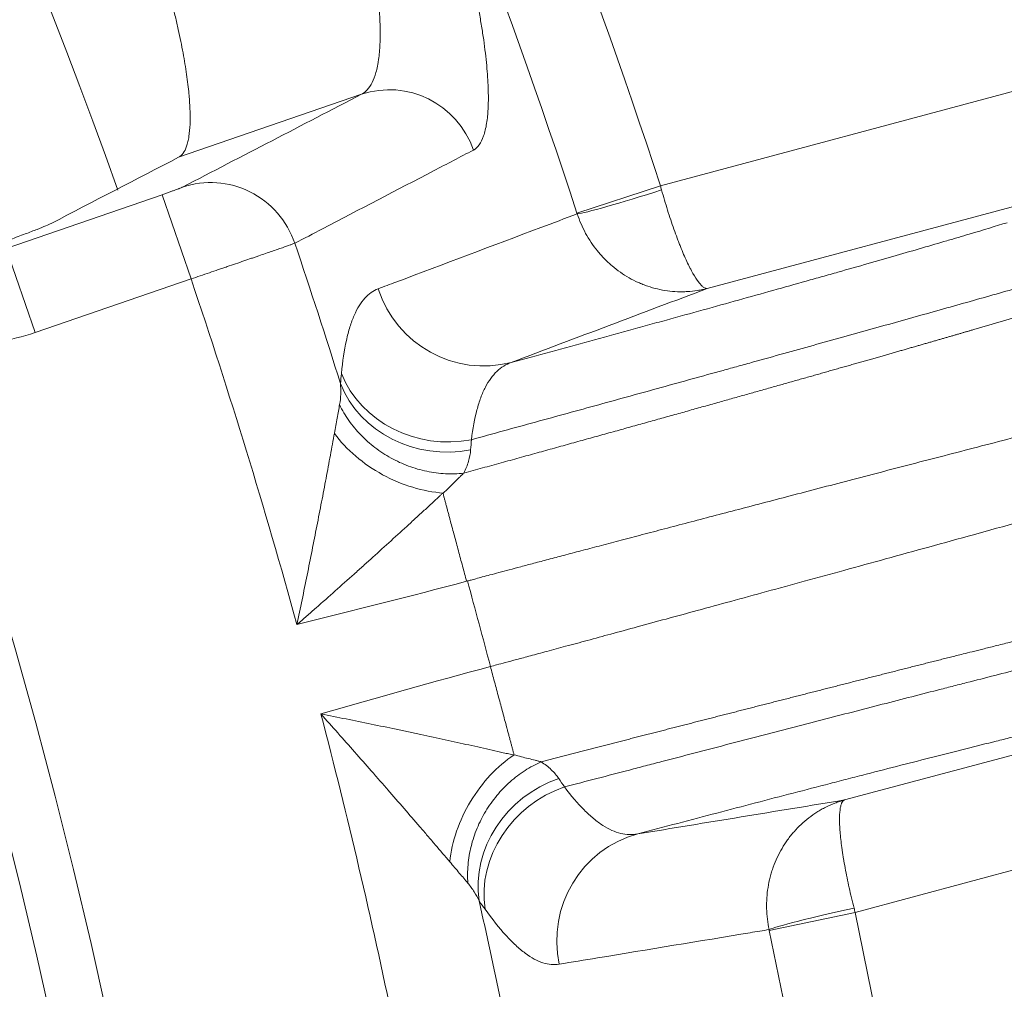
# Model space of a CAD drawing. Units: millimetres. Extents: x 109 to 2257, y 28 to 1969.
# Drawn here: x 1332 to 1341, y 790 to 799 of the extents above; entities that cross this region are included whole.
import ezdxf

# ---------------------------------------------------------------- set-up
doc = ezdxf.new("R2010")
doc.units = ezdxf.units.MM
doc.header["$LTSCALE"] = 12
doc.layers.add('1', color=7, linetype='Continuous')

msp = doc.modelspace()

# ---------------------------------------------------------------- linework, layer by layer
at = {"layer": '1', "color": 7, "linetype": 'Continuous', "lineweight": 13}
for p, q in [((1343.25454, 798.61441), (1338.24491, 797.27208)), ((1333.9215, 797.52815), (1335.56132, 798.09278)), ((1338.24491, 797.27208), (1337.49619, 797.02687)), ((1333.77234, 797.19154), (1332.37365, 796.70994)), ((1334.03271, 796.43539), (1333.77234, 797.19154)), ((1332.63402, 795.95378), (1332.37365, 796.70994)), ((1332.63402, 795.95378), (1334.03271, 796.43539)), ((1339.99306, 790.74787), (1345.0027, 792.09019)), ((1339.22205, 790.58587), (1339.99306, 790.74787))]:
    msp.add_line(p, q, dxfattribs=at)
at = {"layer": '1', "color": 7, "linetype": 'Continuous', "lineweight": 18}
for p, q in [((1338.66603, 796.3498), (1343.51332, 797.64863)), ((1344.74392, 793.05597), (1339.89663, 791.75714))]:
    msp.add_line(p, q, dxfattribs=at)
msp.add_circle((1279.54393, 778.04689), 55, dxfattribs=at)
at = {"layer": '1', "color": 7, "linetype": 'Continuous', "lineweight": 13}
msp.add_circle((1279.54393, 778.04689), 54.5, dxfattribs=at)
for radius, start, end in [(61.76903, 18.134173, 41.865827), (60.98118, 18.134173, 41.865827), (57.14924, 19.614375, 40.78125), (58.49275, 17.355555, 18.653659), (57.50795, 15.413788, 18.648161), (59.08712, 14.614566, 15.385457), (72.41054, 288.11436, 11.88564), (57.50795, 11.750382, 14.586349), (58.49275, 11.743524, 12.644365), (61.76903, 288.134173, 11.865827), (60.98118, 288.134173, 11.865827)]:
    msp.add_arc((1279.54393, 778.04689), radius, start, end, dxfattribs=at)
at = {"layer": '1', "color": 7, "linetype": 'Continuous', "lineweight": 18}
msp.add_arc((1279.54393, 778.04689), 71.61103, 288.11436, 11.88564, dxfattribs=at)
at = {"layer": '1', "color": 7, "linetype": 'Continuous', "lineweight": 13, "extrusion": (0, 0, -1)}
for centre, major_axis, ratio, start_param, end_param in [((1335.82168, 797.33662), (0.36872, -0.70996), 0.984474, 3.2912827, 4.8589142), ((1334.21756, 796.50361), (0.36865, -0.71), 0.984453, 3.2911818, 4.8633834), ((1338.24733, 797.26459), (0.762, 0.24362), 0.039263, 1.5726685, 2.9669237), ((1336.64807, 796.6517), (0.35307, -0.9356), 0.984776, 0.1005712, 1.6159884), ((1336.32192, 795.8813), (0.99599, -0.08943), 0.908685, 1.2608277, 2.7126152), ((1336.3136, 795.78907), (0.99592, -0.09025), 0.90845, 1.2580363, 2.7131734), ((1337.57902, 791.06645), (0.81738, 0.57609), 0.90844, 3.5699872, 5.025327), ((1337.63229, 790.9908), (0.81786, 0.57542), 0.908674, 3.5705451, 5.0225372), ((1338.29985, 790.48669), (-0.16203, 0.98679), 0.984776, 4.6671968, 6.1826141), ((1339.99142, 790.75556), (0.78173, 0.17002), 0.039263, 3.3162617, 4.7105168)]:
    msp.add_ellipse(centre, major_axis=major_axis, ratio=ratio, start_param=start_param, end_param=end_param, dxfattribs=at)
at = {"layer": '1', "color": 7, "linetype": 'Continuous', "lineweight": 13}
for points, knots in [([(1336.56696, 797.59207), (1336.58643, 797.60223), (1336.60374, 797.61802), (1336.63421, 797.66044), (1336.66052, 797.71373), (1336.67849, 797.78856), (1336.68874, 797.85291), (1336.69162, 797.87574), (1336.69511, 797.91208), (1336.69613, 797.92453), (1336.69788, 797.94999), (1336.70155, 798.01513), (1336.70177, 798.1456), (1336.69292, 798.27993), (1336.67944, 798.42346), (1336.67038, 798.49983), (1336.65598, 798.60124), (1336.65295, 798.62183), (1336.64661, 798.66337), (1336.63666, 798.72632), (1336.62546, 798.79114), (1336.60135, 798.92322), (1336.56473, 799.10587), (1336.51901, 799.30141), (1336.48117, 799.45297), (1336.46797, 799.50432), (1336.44724, 799.58258), (1336.44017, 799.60891), (1336.42579, 799.6617), (1336.38924, 799.79418), (1336.31791, 800.03692), (1336.24668, 800.25859), (1336.17146, 800.4832), (1336.13186, 800.59697), (1336.07976, 800.74106), (1336.0692, 800.76999), (1336.04792, 800.82777), (1336.01571, 800.91443), (1335.98264, 801.00109), (1335.91535, 801.17441), (1335.86895, 801.28993), (1335.82101, 801.40544)], [0, 0, 0, 0, 0.0625, 0.0625, 0.125, 0.1875, 0.1875, 0.21875, 0.21875, 0.234375, 0.234375, 0.25, 0.3125, 0.375, 0.375, 0.4375, 0.4375, 0.453125, 0.453125, 0.46875, 0.5, 0.5, 0.5625, 0.625, 0.625, 0.65625, 0.65625, 0.671875, 0.671875, 0.6875, 0.75, 0.8125, 0.8125, 0.875, 0.875, 0.890625, 0.890625, 0.90625, 0.9375, 0.9375, 1, 1, 1, 1]), ([(1335.09335, 801.10342), (1335.13261, 801.01305), (1335.17034, 800.92255), (1335.22466, 800.7866), (1335.25125, 800.71857), (1335.27698, 800.65047), (1335.29395, 800.60506), (1335.30234, 800.58232), (1335.34367, 800.46907), (1335.37475, 800.37961), (1335.43312, 800.20292), (1335.48772, 800.02846), (1335.53492, 799.85848), (1335.56211, 799.75369), (1335.56743, 799.7328), (1335.57784, 799.69118), (1335.58293, 799.67045), (1335.59775, 799.60884), (1335.60709, 799.56844), (1335.63349, 799.44915), (1335.66446, 799.29527), (1335.68735, 799.1515), (1335.70155, 799.0475), (1335.70791, 798.99646), (1335.71316, 798.94688), (1335.71641, 798.91416), (1335.71791, 798.89795), (1335.72476, 798.8182), (1335.72817, 798.75809), (1335.73115, 798.64501), (1335.73026, 798.53906), (1335.7219, 798.44726), (1335.71435, 798.39439), (1335.71272, 798.38404), (1335.70923, 798.3638), (1335.70737, 798.3539), (1335.70145, 798.32499), (1335.69707, 798.30679), (1335.68265, 798.25533), (1335.66005, 798.19511), (1335.61638, 798.12941), (1335.58078, 798.10214), (1335.56132, 798.09278)], [0, 0, 0, 0, 0.0625, 0.0625, 0.09375, 0.109375, 0.109375, 0.125, 0.125, 0.1875, 0.1875, 0.25, 0.3125, 0.3125, 0.328125, 0.328125, 0.34375, 0.34375, 0.375, 0.375, 0.4375, 0.5, 0.5, 0.53125, 0.546875, 0.546875, 0.5625, 0.5625, 0.625, 0.625, 0.6875, 0.75, 0.75, 0.765625, 0.765625, 0.78125, 0.78125, 0.8125, 0.8125, 0.875, 0.9375, 1, 1, 1, 1]), ([(1334.96402, 796.7556), (1335.04709, 796.79896), (1335.13017, 796.84231), (1335.5455, 797.05904), (1335.87769, 797.23239), (1336.32887, 797.46783), (1336.44792, 797.52996), (1336.56696, 797.59207)], [0, 0, 0, 0, 0.1554269, 0.1554269, 0.7771344, 0.7771344, 1, 1, 1, 1]), ([(1333.95719, 797.25977), (1333.95536, 797.25882), (1333.95257, 797.25754), (1333.94525, 797.25442), (1333.94071, 797.25257), (1333.93255, 797.24934), (1333.9296, 797.24818), (1333.92336, 797.24577), (1333.92005, 797.2445), (1333.9096, 797.24054), (1333.90192, 797.23767), (1333.88931, 797.23301), (1333.88492, 797.2314), (1333.87596, 797.22813), (1333.87136, 797.22646), (1333.85721, 797.22135), (1333.84731, 797.2178), (1333.82655, 797.21043), (1333.81591, 797.20668), (1333.79438, 797.19916), (1333.78345, 797.19537), (1333.77234, 797.19154)], [0, 0, 0, 0, 0.125, 0.125, 0.25, 0.25, 0.3125, 0.3125, 0.375, 0.375, 0.5, 0.5, 0.5625, 0.5625, 0.625, 0.625, 0.75, 0.75, 0.875, 0.875, 1, 1, 1, 1]), ([(1338.25547, 797.23422), (1338.27264, 797.1725), (1338.29049, 797.11216), (1338.31826, 797.02364), (1338.32769, 796.99445), (1338.34688, 796.93683), (1338.36614, 796.88068), (1338.38556, 796.82739), (1338.40019, 796.78849), (1338.40507, 796.77571), (1338.41487, 796.7505), (1338.41978, 796.73804), (1338.44421, 796.67722), (1338.46334, 796.63286), (1338.49145, 796.57253), (1338.50072, 796.55345), (1338.51448, 796.52644), (1338.51905, 796.51768), (1338.52808, 796.50082), (1338.53253, 796.49274), (1338.55445, 796.45399), (1338.57098, 796.4283), (1338.59431, 796.39748), (1338.60184, 796.38851), (1338.61275, 796.37703), (1338.61633, 796.37353), (1338.62335, 796.36722), (1338.6268, 796.36441), (1338.63684, 796.35708), (1338.64317, 796.35362), (1338.65215, 796.35058), (1338.6565, 796.34959), (1338.66066, 796.34941), (1338.66338, 796.34947), (1338.66473, 796.34959), (1338.66603, 796.3498)], [0, 0, 0, 0, 0.125, 0.125, 0.1875, 0.1875, 0.25, 0.3125, 0.3125, 0.34375, 0.34375, 0.375, 0.375, 0.5, 0.5, 0.5625, 0.5625, 0.59375, 0.59375, 0.625, 0.625, 0.75, 0.75, 0.8125, 0.8125, 0.84375, 0.84375, 0.875, 0.875, 0.9375, 0.9375, 0.96875, 0.984375, 0.984375, 1, 1, 1, 1]), ([(1336.54833, 794.9921), (1336.74138, 795.04508), (1337.12499, 795.15038), (1337.69313, 795.30656), (1338.25414, 795.46113), (1338.62338, 795.56316), (1338.85265, 795.62663), (1338.89843, 795.63931), (1338.98983, 795.66464), (1339.03549, 795.67729), (1339.17203, 795.71516), (1339.26224, 795.74021), (1339.53043, 795.81474), (1339.88158, 795.91254), (1340.38938, 796.05465), (1340.71539, 796.14636), (1341.03507, 796.23654), (1341.19176, 796.28088), (1341.49856, 796.36795), (1341.79547, 796.45249), (1342.2118, 796.57184), (1342.59924, 796.68371), (1342.9575, 796.78795), (1343.17637, 796.85217), (1343.30665, 796.89057), (1343.33236, 796.89816), (1343.38298, 796.91312), (1343.45775, 796.93524), (1343.57662, 796.97053), (1343.68778, 797.00371), (1343.7615, 797.02581), (1343.79734, 797.03658), (1343.81501, 797.04189), (1343.82377, 797.04453), (1343.82752, 797.04566), (1343.83001, 797.04641), (1343.83127, 797.04679), (1343.8325, 797.04716)], [0, 0, 0, 0, 0.0625, 0.125, 0.1875, 0.25, 0.25, 0.265625, 0.265625, 0.28125, 0.28125, 0.3125, 0.3125, 0.375, 0.4375, 0.5, 0.5, 0.5625, 0.5625, 0.625, 0.6875, 0.75, 0.8125, 0.875, 0.875, 0.890625, 0.890625, 0.90625, 0.9375, 0.96875, 0.984375, 0.9921875, 0.9960937, 0.9980469, 0.9990234, 0.9990234, 1, 1, 1, 1]), ([(1337.49858, 797.01947), (1337.39015, 796.97864), (1337.28172, 796.93781), (1336.73953, 796.73364), (1336.30575, 796.5703), (1335.81854, 796.38686), (1335.76512, 796.36675), (1335.7117, 796.34663)], [0, 0, 0, 0, 0.1820513, 0.1820513, 0.9103138, 0.9103138, 1, 1, 1, 1]), ([(1344.34454, 796.96096), (1344.33794, 796.95902), (1344.32469, 796.95512), (1344.30445, 796.94916), (1344.28384, 796.94309), (1344.26283, 796.93688), (1344.24143, 796.93054), (1344.21961, 796.92408), (1344.19739, 796.91748), (1344.17475, 796.91075), (1344.15168, 796.90389), (1344.12819, 796.89689), (1344.10426, 796.88975), (1344.07989, 796.88247), (1344.05507, 796.87506), (1344.02981, 796.8675), (1344.00408, 796.8598), (1343.97789, 796.85195), (1343.95124, 796.84396), (1343.9241, 796.83582), (1343.89649, 796.82753), (1343.86839, 796.81909), (1343.8398, 796.8105), (1343.81071, 796.80176), (1343.78112, 796.79286), (1343.75101, 796.7838), (1343.72039, 796.77459), (1343.68926, 796.76521), (1343.65759, 796.75568), (1343.6254, 796.74598), (1343.59266, 796.73612), (1343.55938, 796.72609), (1343.52556, 796.7159), (1343.49118, 796.70554), (1343.45624, 796.69501), (1343.42073, 796.68431), (1343.38466, 796.67344), (1343.34801, 796.66239), (1343.31078, 796.65117), (1343.27296, 796.63977), (1343.23455, 796.6282), (1343.19554, 796.61644), (1343.15593, 796.60451), (1343.11571, 796.59239), (1343.07488, 796.58009), (1343.03343, 796.56761), (1342.99136, 796.55495), (1342.94866, 796.54209), (1342.90533, 796.52905), (1342.86136, 796.51582), (1342.81675, 796.5024), (1342.77149, 796.48879), (1342.66797, 796.45765), (1342.50376, 796.4084), (1342.27419, 796.33989), (1342.04003, 796.27029), (1341.80189, 796.19977), (1341.56037, 796.12851), (1341.31602, 796.05664), (1341.14204, 796.0056), (1341.04166, 795.97621), (1341.01556, 795.96858), (1340.98887, 795.96078), (1340.96158, 795.95282), (1340.93369, 795.94469), (1340.90519, 795.93639), (1340.87608, 795.92793), (1340.84636, 795.91929), (1340.81602, 795.91049), (1340.78506, 795.90151), (1340.75348, 795.89236), (1340.72128, 795.88304), (1340.68844, 795.87355), (1340.65497, 795.86388), (1340.62087, 795.85403), (1340.58612, 795.84401), (1340.55073, 795.83381), (1340.51469, 795.82344), (1340.47801, 795.81288), (1340.44067, 795.80215), (1340.40267, 795.79123), (1340.36401, 795.78014), (1340.32469, 795.76886), (1340.28469, 795.7574), (1340.24403, 795.74576), (1340.20269, 795.73393), (1340.16068, 795.72191), (1340.11798, 795.70971), (1340.0746, 795.69733), (1340.03053, 795.68475), (1339.98577, 795.67199), (1339.94031, 795.65904), (1339.89416, 795.6459), (1339.8473, 795.63257), (1339.79974, 795.61905), (1339.75148, 795.60534), (1339.7025, 795.59143), (1339.65282, 795.57733), (1339.60241, 795.56304), (1339.55129, 795.54855), (1339.49945, 795.53387), (1339.44688, 795.519), (1339.39358, 795.50392), (1339.33956, 795.48866), (1339.28481, 795.47319), (1339.22932, 795.45753), (1339.17309, 795.44167), (1339.11613, 795.42561), (1339.05842, 795.40935), (1338.99998, 795.39289), (1338.94079, 795.37624), (1338.88085, 795.35938), (1338.82016, 795.34233), (1338.75873, 795.32507), (1338.69654, 795.30762), (1338.63361, 795.28996), (1338.56992, 795.27211), (1338.50547, 795.25405), (1338.44027, 795.2358), (1338.37431, 795.21734), (1338.3076, 795.19868), (1338.24013, 795.17982), (1338.1719, 795.16076), (1338.10291, 795.14151), (1338.03316, 795.12205), (1337.96266, 795.10239), (1337.8914, 795.08253), (1337.81938, 795.06248), (1337.7466, 795.04222), (1337.67307, 795.02177), (1337.59878, 795.00112), (1337.52374, 794.98027), (1337.44795, 794.95923), (1337.37141, 794.93799), (1337.29411, 794.91655), (1337.21607, 794.89492), (1337.13729, 794.8731), (1337.05776, 794.85109), (1336.97749, 794.82888), (1336.89649, 794.80649), (1336.81475, 794.7839), (1336.73228, 794.76113), (1336.64908, 794.73817), (1336.56516, 794.71503), (1336.50896, 794.69954), (1336.48074, 794.69176)], [0, 0, 0, 0, 0.0047428, 0.0095262, 0.01435, 0.0192143, 0.0241192, 0.0290647, 0.0340507, 0.0390774, 0.0441446, 0.0492526, 0.0544013, 0.0595907, 0.0648209, 0.0700918, 0.0754037, 0.0807564, 0.0861501, 0.0915848, 0.0970605, 0.1025772, 0.1081351, 0.1137342, 0.1193744, 0.125056, 0.1307789, 0.1365432, 0.1423489, 0.1481962, 0.154085, 0.1600154, 0.1659875, 0.1720014, 0.1780571, 0.1841546, 0.1902941, 0.1964756, 0.2026991, 0.2089648, 0.2152727, 0.2216229, 0.2280154, 0.2344503, 0.2409276, 0.2474476, 0.2540101, 0.2606153, 0.2672632, 0.2739539, 0.2806876, 0.2874641, 0.2942837, 0.3268223, 0.3589339, 0.3906202, 0.4218818, 0.4527188, 0.4831307, 0.5131169, 0.5161804, 0.519307, 0.5224967, 0.5257495, 0.5290654, 0.5324445, 0.5358867, 0.5393921, 0.5429605, 0.5465922, 0.550287, 0.554045, 0.5578661, 0.5617504, 0.5656979, 0.5697086, 0.5737825, 0.5779196, 0.5821199, 0.5863834, 0.5907101, 0.5951001, 0.5995532, 0.6040696, 0.6086493, 0.6132922, 0.6179983, 0.6227677, 0.6276003, 0.6324962, 0.6374554, 0.6424779, 0.6475636, 0.6527126, 0.657925, 0.6632006, 0.6685396, 0.6739419, 0.6794075, 0.6849365, 0.6905288, 0.6961845, 0.7019036, 0.7076861, 0.713532, 0.7194414, 0.7254142, 0.7314505, 0.7375504, 0.7437137, 0.7499407, 0.7562312, 0.7625854, 0.7690032, 0.7754847, 0.7820301, 0.7886392, 0.7953122, 0.8020491, 0.8088499, 0.8157149, 0.8226439, 0.8296372, 0.8366948, 0.8438167, 0.8510031, 0.8582541, 0.8655698, 0.8729504, 0.8803959, 0.8879065, 0.8954823, 0.9031236, 0.9108305, 0.9186032, 0.9264419, 0.9343467, 0.9423181, 0.950356, 0.958461, 0.9666331, 0.9748727, 0.9831802, 0.9915559, 1, 1, 1, 1]), ([(1337.49858, 797.01947), (1337.51851, 796.95854), (1337.5437, 796.90028), (1337.58916, 796.81678), (1337.60561, 796.78958), (1337.64111, 796.73659), (1337.67876, 796.68566), (1337.72061, 796.63873), (1337.75358, 796.60504), (1337.76483, 796.59406), (1337.78786, 796.5726), (1337.79967, 796.56211), (1337.85954, 796.51134), (1337.91027, 796.47595), (1337.99046, 796.43039), (1338.01788, 796.41646), (1338.06005, 796.39751), (1338.07433, 796.3915), (1338.10302, 796.38023), (1338.11742, 796.37496), (1338.18965, 796.35049), (1338.24824, 796.33674), (1338.33728, 796.32456), (1338.36715, 796.32192), (1338.41227, 796.32014), (1338.42735, 796.31991), (1338.45763, 796.3202), (1338.4728, 796.32072), (1338.51804, 796.32337), (1338.54797, 796.32661), (1338.59252, 796.33366), (1338.61471, 796.33774), (1338.63678, 796.34264), (1338.65145, 796.34609), (1338.6588, 796.34791), (1338.66603, 796.3498)], [0, 0, 0, 0, 0.125, 0.125, 0.1875, 0.1875, 0.25, 0.3125, 0.3125, 0.34375, 0.34375, 0.375, 0.375, 0.5, 0.5, 0.5625, 0.5625, 0.59375, 0.59375, 0.625, 0.625, 0.75, 0.75, 0.8125, 0.8125, 0.84375, 0.84375, 0.875, 0.875, 0.9375, 0.9375, 0.96875, 0.984375, 0.984375, 1, 1, 1, 1]), ([(1341.35605, 796.94039), (1341.25831, 796.91002), (1341.14516, 796.87568), (1340.98542, 796.82802), (1340.95259, 796.81827), (1340.88549, 796.7984), (1340.78256, 796.76802), (1340.67297, 796.73597), (1340.44525, 796.66974), (1340.28211, 796.62274), (1340.02102, 796.54813), (1339.93125, 796.52257), (1339.79245, 796.48319), (1339.7455, 796.4699), (1339.6502, 796.44295), (1339.60184, 796.4293), (1339.35815, 796.36062), (1338.95385, 796.24736), (1338.52159, 796.12755), (1338.24237, 796.05055), (1338.18607, 796.03505), (1338.07255, 796.00382), (1338.01524, 795.98807), (1337.84304, 795.94081), (1337.72758, 795.9092), (1337.37923, 795.81405), (1337.14439, 795.75021), (1336.90684, 795.68593)], [0, 0, 0, 0, 0.125, 0.125, 0.15625, 0.15625, 0.1875, 0.25, 0.25, 0.375, 0.375, 0.4375, 0.4375, 0.46875, 0.46875, 0.5, 0.5, 0.625, 0.75, 0.75, 0.78125, 0.78125, 0.8125, 0.8125, 0.875, 0.875, 1, 1, 1, 1]), ([(1334.03271, 796.43539), (1334.08832, 796.45423), (1334.1431, 796.47282), (1334.22406, 796.50034), (1334.25084, 796.50945), (1334.29072, 796.52302), (1334.30396, 796.52753), (1334.33033, 796.53652), (1334.3435, 796.54101), (1334.40865, 796.56322), (1334.45839, 796.58022), (1334.52956, 796.60457), (1334.5527, 796.6125), (1334.58654, 796.62411), (1334.59767, 796.62793), (1334.61963, 796.63547), (1334.63048, 796.6392), (1334.68345, 796.65741), (1334.72219, 796.67077), (1334.77498, 796.68903), (1334.79169, 796.69482), (1334.81539, 796.70305), (1334.82306, 796.70572), (1334.83795, 796.71091), (1334.84514, 796.71341), (1334.87961, 796.72545), (1334.90269, 796.73357), (1334.93075, 796.74353), (1334.93899, 796.74648), (1334.95324, 796.75163), (1334.95924, 796.75382), (1334.96402, 796.7556)], [0, 0, 0, 0, 0.125, 0.125, 0.1875, 0.1875, 0.21875, 0.21875, 0.25, 0.25, 0.375, 0.375, 0.4375, 0.4375, 0.46875, 0.46875, 0.5, 0.5, 0.625, 0.625, 0.6875, 0.6875, 0.71875, 0.71875, 0.75, 0.75, 0.875, 0.875, 0.9375, 0.9375, 1, 1, 1, 1]), ([(1335.7117, 796.34663), (1335.6679, 796.33014), (1335.62807, 796.30222), (1335.55647, 796.22298), (1335.5247, 796.17167), (1335.49013, 796.09235), (1335.48347, 796.07571), (1335.47068, 796.04098), (1335.45233, 795.98669), (1335.43641, 795.92585), (1335.40778, 795.79542), (1335.39297, 795.6968), (1335.38237, 795.58618)], [0, 0, 0, 0, 0.25, 0.25, 0.5, 0.5, 0.5625, 0.5625, 0.625, 0.75, 0.75, 1, 1, 1, 1]), ([(1336.51353, 793.72336), (1336.52427, 793.7263), (1336.54976, 793.73329), (1336.59406, 793.74524), (1336.65044, 793.76039), (1336.7189, 793.77869), (1336.79943, 793.80016), (1336.89201, 793.82478), (1336.99663, 793.85256), (1337.11326, 793.88348), (1337.24186, 793.91752), (1337.38237, 793.95468), (1337.53472, 793.99492), (1337.69882, 794.03822), (1337.87454, 794.08455), (1338.06175, 794.13386), (1338.26026, 794.18611), (1338.46986, 794.24122), (1338.69031, 794.29913), (1338.92129, 794.35975), (1339.16247, 794.42299), (1339.41343, 794.48872), (1339.67372, 794.55682), (1339.94281, 794.62714), (1340.2201, 794.69951), (1340.50492, 794.77375), (1340.79651, 794.84963), (1341.09404, 794.92694), (1341.39658, 795.00541), (1341.62483, 795.06448), (1341.77934, 795.10444), (1341.85957, 795.12522), (1341.93927, 795.14588), (1342.01844, 795.16643), (1342.09706, 795.18686), (1342.17514, 795.20717), (1342.25265, 795.22736), (1342.3296, 795.24742), (1342.40597, 795.26736), (1342.48176, 795.28717), (1342.55697, 795.30685), (1342.63157, 795.3264), (1342.70557, 795.34582), (1342.77896, 795.3651), (1342.85173, 795.38424), (1342.92388, 795.40324), (1342.99539, 795.4221), (1343.06626, 795.44082), (1343.13649, 795.4594), (1343.20605, 795.47783), (1343.27496, 795.49611), (1343.3432, 795.51424), (1343.41076, 795.53222), (1343.47765, 795.55004), (1343.54384, 795.56771), (1343.60934, 795.58522), (1343.67413, 795.60258), (1343.73822, 795.61977), (1343.80159, 795.63681), (1343.86424, 795.65368), (1343.92616, 795.67038), (1343.98735, 795.68692), (1344.0478, 795.70329), (1344.10751, 795.71949), (1344.16646, 795.73551), (1344.22465, 795.75137), (1344.28208, 795.76705), (1344.33874, 795.78256), (1344.39463, 795.79788), (1344.44973, 795.81303), (1344.50405, 795.828), (1344.55757, 795.84279), (1344.6103, 795.85739), (1344.66222, 795.87181), (1344.71334, 795.88604), (1344.76364, 795.90009), (1344.81313, 795.91395), (1344.86179, 795.92762), (1344.90962, 795.94109), (1344.95662, 795.95438), (1345.00278, 795.96747), (1345.0481, 795.98037), (1345.09257, 795.99307), (1345.13619, 796.00557), (1345.17895, 796.01787), (1345.22084, 796.02998), (1345.26193, 796.04189), (1345.28859, 796.04966), (1345.30191, 796.05355)], [0, 0, 0, 0, 0.0029261, 0.0069467, 0.0120619, 0.0182717, 0.025576, 0.0339749, 0.0434684, 0.0540564, 0.065739, 0.0785162, 0.0923879, 0.1073542, 0.1234151, 0.1405705, 0.1588204, 0.1781649, 0.1986039, 0.2201375, 0.2427655, 0.2664881, 0.2913052, 0.3172168, 0.3442229, 0.3723234, 0.4015184, 0.4318079, 0.4631919, 0.4956703, 0.5043539, 0.513038, 0.5217224, 0.5304072, 0.5390924, 0.5477781, 0.5564641, 0.5651505, 0.5738373, 0.5825245, 0.5912122, 0.5999002, 0.6085886, 0.6172774, 0.6259667, 0.6346563, 0.6433464, 0.6520368, 0.6607277, 0.669419, 0.6781106, 0.6868027, 0.6954953, 0.7041882, 0.7128815, 0.7215753, 0.7302694, 0.738964, 0.747659, 0.7563544, 0.7650503, 0.7737465, 0.7824432, 0.7911403, 0.7998378, 0.8085358, 0.8172341, 0.8259329, 0.8346322, 0.8433318, 0.8520319, 0.8607324, 0.8694334, 0.8781347, 0.8868365, 0.8955388, 0.9042415, 0.9129446, 0.9216481, 0.9303521, 0.9390566, 0.9477614, 0.9564668, 0.9651725, 0.9738787, 0.9825854, 0.9912925, 1, 1, 1, 1]), ([(1331.46074, 795.95423), (1331.50809, 795.93788), (1331.55619, 795.92349), (1331.63318, 795.90394), (1331.66156, 795.89745), (1331.71882, 795.88583), (1331.74746, 795.88074), (1331.83348, 795.8676), (1331.89092, 795.86165), (1332.06349, 795.85209), (1332.17894, 795.85668), (1332.41042, 795.88871), (1332.52353, 795.91574), (1332.63402, 795.95378)], [0, 0, 0, 0, 0.1265103, 0.1265103, 0.1993011, 0.1993011, 0.2720919, 0.2720919, 0.4176735, 0.4176735, 0.7088368, 0.7088368, 1, 1, 1, 1]), ([(1336.54833, 794.9921), (1336.56074, 795.09155), (1336.5773, 795.18037), (1336.60868, 795.29811), (1336.62601, 795.35311), (1336.64587, 795.40234), (1336.65968, 795.43389), (1336.66687, 795.44901), (1336.70415, 795.52123), (1336.73833, 795.56831), (1336.8157, 795.64214), (1336.85889, 795.66889), (1336.90684, 795.68593)], [0, 0, 0, 0, 0.25, 0.25, 0.375, 0.4375, 0.4375, 0.5, 0.5, 0.75, 0.75, 1, 1, 1, 1]), ([(1335.36586, 795.30644), (1335.35923, 795.26882), (1335.35191, 795.22808), (1335.33641, 795.14209), (1335.32822, 795.09683), (1335.31974, 795.04974)], [0, 0, 0, 0, 0.5, 0.5, 1, 1, 1, 1]), ([(1335.36586, 795.30644), (1335.38937, 795.25753), (1335.41726, 795.20998), (1335.48095, 795.119), (1335.51676, 795.07556), (1335.59524, 794.9941), (1335.6379, 794.95608), (1335.72882, 794.88656), (1335.77708, 794.85506), (1335.87775, 794.79954), (1335.93016, 794.77552), (1336.03759, 794.73564), (1336.09261, 794.71979), (1336.20361, 794.69673), (1336.2596, 794.68953), (1336.37088, 794.68397), (1336.42617, 794.68563), (1336.4803, 794.69168)], [0, 0, 0, 0, 0.125, 0.125, 0.25, 0.25, 0.375, 0.375, 0.5, 0.5, 0.625, 0.625, 0.75, 0.75, 0.875, 0.875, 1, 1, 1, 1]), ([(1345.49427, 795.33138), (1345.4877, 795.32978), (1345.47458, 795.32658), (1345.45464, 795.3217), (1345.4345, 795.31676), (1345.41417, 795.31176), (1345.39363, 795.3067), (1345.37289, 795.30158), (1345.35194, 795.2964), (1345.3308, 795.29115), (1345.30946, 795.28585), (1345.28792, 795.28048), (1345.26618, 795.27505), (1345.24424, 795.26956), (1345.22211, 795.26401), (1345.19977, 795.2584), (1345.17724, 795.25273), (1345.15452, 795.24701), (1345.1316, 795.24122), (1345.10848, 795.23537), (1345.08517, 795.22946), (1345.06166, 795.22349), (1345.03797, 795.21746), (1345.01408, 795.21137), (1344.98999, 795.20523), (1344.96572, 795.19902), (1344.94125, 795.19276), (1344.9166, 795.18644), (1344.89175, 795.18006), (1344.86672, 795.17362), (1344.84149, 795.16712), (1344.81608, 795.16057), (1344.79048, 795.15395), (1344.7647, 795.14728), (1344.73873, 795.14056), (1344.71257, 795.13377), (1344.68623, 795.12693), (1344.6597, 795.12003), (1344.63299, 795.11308), (1344.6061, 795.10607), (1344.57902, 795.099), (1344.55177, 795.09187), (1344.52433, 795.0847), (1344.49671, 795.07746), (1344.46891, 795.07017), (1344.44094, 795.06282), (1344.41278, 795.05542), (1344.38445, 795.04796), (1344.35594, 795.04045), (1344.32725, 795.03289), (1344.29839, 795.02527), (1344.26936, 795.01759), (1344.24015, 795.00986), (1344.21076, 795.00208), (1344.1812, 794.99425), (1344.15147, 794.98636), (1344.12157, 794.97841), (1344.0915, 794.97042), (1344.06126, 794.96237), (1344.03085, 794.95427), (1344.00027, 794.94611), (1343.96952, 794.93791), (1343.93861, 794.92965), (1343.90753, 794.92134), (1343.87629, 794.91298), (1343.84487, 794.90457), (1343.8133, 794.8961), (1343.78156, 794.88759), (1343.74966, 794.87902), (1343.7176, 794.8704), (1343.68538, 794.86174), (1343.65299, 794.85302), (1343.62045, 794.84425), (1343.58775, 794.83544), (1343.55489, 794.82657), (1343.52187, 794.81766), (1343.4887, 794.80869), (1343.45537, 794.79968), (1343.42188, 794.79062), (1343.38825, 794.78151), (1343.35446, 794.77235), (1343.32051, 794.76314), (1343.28642, 794.75389), (1343.25217, 794.74459), (1343.21778, 794.73524), (1343.18323, 794.72585), (1343.14854, 794.7164), (1343.1137, 794.70692), (1343.07871, 794.69738), (1343.04358, 794.6878), (1343.0083, 794.67817), (1342.97288, 794.6685), (1342.93731, 794.65878), (1342.9016, 794.64902), (1342.86575, 794.63921), (1342.82976, 794.62936), (1342.79363, 794.61946), (1342.75736, 794.60952), (1342.72096, 794.59954), (1342.68441, 794.58951), (1342.64773, 794.57944), (1342.61091, 794.56932), (1342.57396, 794.55916), (1342.53687, 794.54896), (1342.49966, 794.53872), (1342.4623, 794.52843), (1342.42482, 794.51811), (1342.38721, 794.50774), (1342.34947, 794.49733), (1342.3116, 794.48687), (1342.2736, 794.47638), (1342.23547, 794.46585), (1342.19722, 794.45527), (1342.15885, 794.44466), (1342.12035, 794.43401), (1342.08173, 794.42331), (1342.04298, 794.41258), (1342.00411, 794.40181), (1341.96513, 794.391), (1341.92602, 794.38015), (1341.76231, 794.3347), (1341.47549, 794.25516), (1341.06358, 794.14125), (1340.66236, 794.03055), (1340.27403, 793.92362), (1339.90052, 793.82096), (1339.54346, 793.72299), (1339.20422, 793.63005), (1338.88396, 793.54243), (1338.58361, 793.46038), (1338.30395, 793.38408), (1338.04558, 793.31369), (1337.80897, 793.24931), (1337.59448, 793.19104), (1337.40238, 793.13894), (1337.23285, 793.09305), (1337.08602, 793.0534), (1336.96198, 793.02001), (1336.86077, 792.99289), (1336.78243, 792.97199), (1336.73779, 792.9603), (1336.71929, 792.95546)], [0, 0, 0, 0, 0.0042484, 0.0084967, 0.0127449, 0.0169928, 0.0212407, 0.0254884, 0.0297359, 0.0339833, 0.0382305, 0.0424776, 0.0467245, 0.0509713, 0.0552179, 0.0594644, 0.0637107, 0.0679569, 0.0722029, 0.0764488, 0.0806945, 0.0849401, 0.0891855, 0.0934308, 0.097676, 0.1019209, 0.1061658, 0.1104105, 0.114655, 0.1188994, 0.1231436, 0.1273877, 0.1316317, 0.1358755, 0.1401191, 0.1443626, 0.148606, 0.1528492, 0.1570923, 0.1613352, 0.165578, 0.1698206, 0.1740631, 0.1783054, 0.1825476, 0.1867896, 0.1910315, 0.1952732, 0.1995148, 0.2037563, 0.2079976, 0.2122388, 0.2164798, 0.2207206, 0.2249614, 0.2292019, 0.2334424, 0.2376827, 0.2419228, 0.2461628, 0.2504027, 0.2546424, 0.2588819, 0.2631214, 0.2673607, 0.2715998, 0.2758388, 0.2800776, 0.2843163, 0.2885549, 0.2927933, 0.2970316, 0.3012697, 0.3055077, 0.3097455, 0.3139832, 0.3182208, 0.3224582, 0.3266955, 0.3309326, 0.3351696, 0.3394065, 0.3436432, 0.3478797, 0.3521162, 0.3563524, 0.3605886, 0.3648246, 0.3690604, 0.3732961, 0.3775317, 0.3817671, 0.3860024, 0.3902376, 0.3944726, 0.3987075, 0.4029422, 0.4071768, 0.4114112, 0.4156455, 0.4198797, 0.4241137, 0.4283476, 0.4325814, 0.436815, 0.4410484, 0.4452818, 0.4495149, 0.453748, 0.4579809, 0.4622137, 0.4664463, 0.4706788, 0.4749111, 0.4791434, 0.4833754, 0.4876074, 0.4918392, 0.4960708, 0.5003024, 0.5045337, 0.5490515, 0.5914911, 0.6318526, 0.6701358, 0.7063408, 0.7404675, 0.7725158, 0.8024857, 0.8303772, 0.8561903, 0.8799248, 0.9015809, 0.9211583, 0.9386572, 0.9540776, 0.9674193, 0.9786824, 0.9878669, 0.9949727, 1, 1, 1, 1]), ([(1335.31975, 795.04974), (1335.30808, 794.986), (1335.29588, 794.91997), (1335.27696, 794.8184), (1335.27054, 794.78407), (1335.25754, 794.71487), (1335.25098, 794.68005), (1335.23108, 794.575), (1335.21756, 794.50418), (1335.19004, 794.36126), (1335.17605, 794.28915), (1335.15472, 794.18013), (1335.14755, 794.14365), (1335.13311, 794.07042), (1335.12584, 794.03368), (1335.10392, 793.92342), (1335.08917, 793.84978), (1335.04452, 793.62845), (1335.01419, 793.48034), (1334.9834, 793.33181)], [0, 0, 0, 0, 0.125, 0.125, 0.1875, 0.1875, 0.25, 0.25, 0.375, 0.375, 0.5, 0.5, 0.5625, 0.5625, 0.625, 0.625, 0.75, 0.75, 1, 1, 1, 1]), ([(1336.29742, 794.5129), (1336.20732, 794.51902), (1336.11412, 794.53639), (1335.92956, 794.59217), (1335.83822, 794.63056), (1335.66531, 794.72506), (1335.58375, 794.78114), (1335.43748, 794.90615), (1335.37279, 794.97505), (1335.31932, 795.0474)], [0, 0, 0, 0, 0.25, 0.25, 0.5, 0.5, 0.75, 0.75, 1, 1, 1, 1]), ([(1336.48063, 794.69173), (1336.48975, 794.7098), (1336.49786, 794.72773), (1336.51205, 794.76321), (1336.51814, 794.78077), (1336.53344, 794.83293), (1336.53969, 794.86702), (1336.54202, 794.90045)], [0, 0, 0, 0, 0.25, 0.25, 0.5, 0.5, 1, 1, 1, 1]), ([(1336.2958, 794.51129), (1336.32954, 794.54485), (1336.36207, 794.57689), (1336.40853, 794.62228), (1336.42363, 794.63696), (1336.44559, 794.65823), (1336.4528, 794.6652), (1336.46697, 794.67886), (1336.47395, 794.68558), (1336.48075, 794.69211)], [0, 0, 0, 0, 0.5, 0.5, 0.75, 0.75, 0.875, 0.875, 1, 1, 1, 1]), ([(1334.9834, 793.33181), (1334.99775, 793.34435), (1335.01216, 793.35695), (1335.04089, 793.38212), (1335.08396, 793.41986), (1335.1269, 793.45762), (1335.21262, 793.53316), (1335.26954, 793.58353), (1335.38295, 793.68431), (1335.43943, 793.73471), (1335.5238, 793.81032), (1335.5519, 793.83554), (1335.60782, 793.88584), (1335.63564, 793.91092), (1335.71871, 793.98593), (1335.77354, 794.03564), (1335.882, 794.13432), (1335.93564, 794.18329), (1336.01506, 794.25605), (1336.04136, 794.28019), (1336.09357, 794.32819), (1336.11944, 794.35202), (1336.17043, 794.39906), (1336.19557, 794.4223), (1336.23269, 794.45668), (1336.2511, 794.47374), (1336.2723, 794.49342), (1336.28132, 794.5018), (1336.28732, 794.50738), (1336.29033, 794.51018), (1336.2933, 794.51293)], [0, 0, 0, 0, 0.03125, 0.03125, 0.0625, 0.125, 0.125, 0.25, 0.25, 0.375, 0.375, 0.4375, 0.4375, 0.5, 0.5, 0.625, 0.625, 0.75, 0.75, 0.8125, 0.8125, 0.875, 0.875, 0.9375, 0.9375, 0.96875, 0.984375, 0.9921875, 0.9921875, 1, 1, 1, 1]), ([(1337.17554, 792.10009), (1337.19069, 792.10401), (1337.22105, 792.11186), (1337.26667, 792.12365), (1337.31244, 792.13548), (1337.35836, 792.14734), (1337.40443, 792.15924), (1337.45064, 792.17118), (1337.49701, 792.18315), (1337.54352, 792.19515), (1337.59017, 792.20719), (1337.63697, 792.21927), (1337.68391, 792.23137), (1337.73099, 792.24351), (1337.77821, 792.25569), (1337.82556, 792.26789), (1337.87305, 792.28013), (1337.92068, 792.2924), (1337.96844, 792.3047), (1338.01633, 792.31704), (1338.06435, 792.3294), (1338.1125, 792.34179), (1338.16078, 792.35421), (1338.20918, 792.36666), (1338.25771, 792.37914), (1338.30636, 792.39165), (1338.35513, 792.40418), (1338.40401, 792.41674), (1338.45302, 792.42933), (1338.50213, 792.44195), (1338.55137, 792.45459), (1338.60071, 792.46725), (1338.65016, 792.47994), (1338.69972, 792.49265), (1338.74939, 792.50539), (1338.79916, 792.51815), (1338.84903, 792.53093), (1338.899, 792.54374), (1338.94907, 792.55656), (1338.99923, 792.56941), (1339.04949, 792.58227), (1339.09984, 792.59516), (1339.15028, 792.60806), (1339.2008, 792.62098), (1339.25141, 792.63392), (1339.30211, 792.64688), (1339.35288, 792.65985), (1339.40373, 792.67284), (1339.45466, 792.68584), (1339.50566, 792.69886), (1339.55673, 792.71189), (1339.60787, 792.72494), (1339.65908, 792.73799), (1339.71035, 792.75106), (1339.76168, 792.76414), (1339.81307, 792.77723), (1339.86451, 792.79033), (1339.91601, 792.80344), (1339.96756, 792.81656), (1340.01915, 792.82968), (1340.0708, 792.84281), (1340.12248, 792.85595), (1340.1742, 792.86909), (1340.22597, 792.88223), (1340.27776, 792.89538), (1340.32958, 792.90853), (1340.38144, 792.92169), (1340.43332, 792.93484), (1340.48522, 792.94799), (1340.53714, 792.96115), (1340.58907, 792.9743), (1340.64102, 792.98745), (1340.69298, 793.0006), (1340.74494, 793.01374), (1340.79691, 793.02688), (1340.84888, 793.04001), (1340.9042, 793.054), (1340.96855, 793.07018), (1341.04749, 793.08991), (1341.14321, 793.11375), (1341.25534, 793.14157), (1341.38345, 793.17327), (1341.52704, 793.20869), (1341.68549, 793.24766), (1341.8581, 793.28997), (1342.04406, 793.33541), (1342.24241, 793.38369), (1342.45209, 793.43453), (1342.67187, 793.48757), (1342.90037, 793.54244), (1343.13604, 793.59871), (1343.3263, 793.64382), (1343.4703, 793.67781), (1343.56675, 793.70058), (1343.66027, 793.72262), (1343.75089, 793.74397), (1343.83867, 793.76464), (1343.92365, 793.78463), (1344.00589, 793.80397), (1344.08545, 793.82267), (1344.16236, 793.84074), (1344.23669, 793.8582), (1344.30848, 793.87506), (1344.3778, 793.89134), (1344.44469, 793.90706), (1344.50921, 793.92222), (1344.57141, 793.93685), (1344.63136, 793.95096), (1344.6891, 793.96456), (1344.74469, 793.97767), (1344.79819, 793.99031), (1344.84965, 794.0025), (1344.89912, 794.01423), (1344.94667, 794.02554), (1344.99235, 794.03644), (1345.0362, 794.04694), (1345.07835, 794.05707), (1345.10542, 794.06361), (1345.11882, 794.06685)], [0, 0, 0, 0, 0.0045188, 0.0090535, 0.0136042, 0.0181709, 0.0227537, 0.0273525, 0.0319673, 0.0365983, 0.0412453, 0.0459085, 0.0505879, 0.0552835, 0.0599953, 0.0647233, 0.0694675, 0.0742281, 0.079005, 0.0837982, 0.0886077, 0.0934337, 0.098276, 0.1031348, 0.10801, 0.1129017, 0.1178099, 0.1227346, 0.1276758, 0.1326336, 0.137608, 0.142599, 0.1476066, 0.1526309, 0.1576718, 0.1627295, 0.1678038, 0.1728949, 0.1780027, 0.1831273, 0.1882687, 0.1934269, 0.1986019, 0.2037938, 0.2090025, 0.2142281, 0.2194706, 0.22473, 0.2300063, 0.2352996, 0.2406098, 0.245937, 0.2512812, 0.2566424, 0.2620205, 0.2674157, 0.272828, 0.2782573, 0.2837036, 0.289167, 0.2946474, 0.300145, 0.3056596, 0.3111914, 0.3167402, 0.3223062, 0.3278892, 0.3334894, 0.3391067, 0.3447412, 0.3503928, 0.3560615, 0.3617474, 0.3674504, 0.3731706, 0.3789079, 0.3846623, 0.3915469, 0.4003731, 0.4111397, 0.4238456, 0.4384888, 0.4550675, 0.4735792, 0.4940211, 0.5163902, 0.5406829, 0.5668952, 0.595023, 0.6250618, 0.6570073, 0.6908556, 0.7052062, 0.7193554, 0.7333039, 0.7470522, 0.7606009, 0.7739507, 0.7871022, 0.8000559, 0.8128124, 0.8253723, 0.8377363, 0.8499048, 0.8618784, 0.8736576, 0.8852429, 0.8966347, 0.9078337, 0.91884, 0.9296543, 0.9402767, 0.9507077, 0.9609475, 0.9709964, 0.9808547, 0.9905225, 1, 1, 1, 1]), ([(1344.71958, 793.73643), (1344.71834, 793.73614), (1344.71705, 793.73584), (1344.71452, 793.73524), (1344.71071, 793.73435), (1344.70179, 793.73225), (1344.68383, 793.72802), (1344.64742, 793.71943), (1344.57265, 793.70175), (1344.50529, 793.68573), (1344.36625, 793.65257), (1344.16944, 793.60534), (1343.84092, 793.52563), (1343.4796, 793.43707), (1343.21685, 793.37208), (1343.04569, 793.32956), (1343.01111, 793.32096), (1342.94151, 793.30363), (1342.83638, 793.27743), (1342.72903, 793.2506), (1342.51142, 793.19611), (1342.21352, 793.12123), (1341.74384, 793.00235), (1341.41551, 792.91873), (1341.16347, 792.85434), (1341.07848, 792.8326), (1340.94954, 792.79957), (1340.90628, 792.78848), (1340.81957, 792.76624), (1340.60218, 792.71044), (1340.20522, 792.60824), (1339.66407, 792.46828), (1339.11102, 792.32472), (1338.73424, 792.22662), (1338.44852, 792.15215), (1338.35276, 792.12717), (1338.20831, 792.08948), (1338.16, 792.07687), (1338.06326, 792.05162), (1337.82129, 791.98844), (1337.5786, 791.92501), (1337.38398, 791.87412)], [0, 0, 0, 0, 0.0009766, 0.0009766, 0.0019531, 0.0039063, 0.0078125, 0.015625, 0.03125, 0.0625, 0.0625, 0.125, 0.1875, 0.25, 0.3125, 0.3125, 0.328125, 0.328125, 0.34375, 0.375, 0.375, 0.4375, 0.5, 0.5625, 0.5625, 0.59375, 0.59375, 0.609375, 0.609375, 0.625, 0.6875, 0.75, 0.8125, 0.875, 0.875, 0.90625, 0.90625, 0.921875, 0.921875, 0.9375, 1, 1, 1, 1]), ([(1338.04107, 791.45247), (1338.28289, 791.51662), (1338.51975, 791.57915), (1338.9844, 791.70124), (1339.21218, 791.7608), (1339.54724, 791.84797), (1339.65782, 791.87666), (1339.79465, 791.91207), (1339.82194, 791.91912), (1339.87639, 791.93319), (1339.90357, 791.94021), (1339.98464, 791.96113), (1340.03813, 791.97492), (1340.30286, 792.04304), (1340.50598, 792.09499), (1340.89523, 792.19391), (1341.08136, 792.24088), (1341.30293, 792.29633), (1341.34672, 792.30726), (1341.43303, 792.32876), (1341.5601, 792.36034), (1341.68006, 792.38993), (1341.9105, 792.44643), (1342.05153, 792.48056), (1342.30726, 792.54143), (1342.42198, 792.56817), (1342.52213, 792.59082)], [0, 0, 0, 0, 0.125, 0.125, 0.25, 0.25, 0.3125, 0.3125, 0.328125, 0.328125, 0.34375, 0.34375, 0.375, 0.375, 0.5, 0.5, 0.625, 0.625, 0.65625, 0.65625, 0.6875, 0.75, 0.75, 0.875, 0.875, 1, 1, 1, 1]), ([(1335.19835, 792.52962), (1335.24911, 792.47266), (1335.29975, 792.4157), (1335.40063, 792.30191), (1335.4509, 792.24506), (1335.55106, 792.13145), (1335.60095, 792.0747), (1335.6755, 791.98964), (1335.70033, 791.96128), (1335.74973, 791.90475), (1335.77431, 791.87657), (1335.8477, 791.79234), (1335.89614, 791.73657), (1335.99196, 791.62592), (1336.03933, 791.57104), (1336.10946, 791.48957), (1336.13268, 791.46255), (1336.17877, 791.40884), (1336.20157, 791.38222), (1336.26898, 791.30342), (1336.3127, 791.25216), (1336.35475, 791.20269)], [0, 0, 0, 0, 0.125, 0.125, 0.25, 0.25, 0.375, 0.375, 0.4375, 0.4375, 0.5, 0.5, 0.625, 0.625, 0.75, 0.75, 0.8125, 0.8125, 0.875, 0.875, 1, 1, 1, 1]), ([(1336.93259, 792.15941), (1336.92467, 792.16123), (1336.91663, 792.16307), (1336.90056, 792.16675), (1336.87634, 792.17229), (1336.81907, 792.18535), (1336.76881, 792.19673), (1336.70089, 792.21204), (1336.66645, 792.21977), (1336.59688, 792.23533), (1336.56185, 792.24313), (1336.45613, 792.26657), (1336.38481, 792.28226), (1336.24074, 792.31369), (1336.168, 792.32942), (1336.05794, 792.353), (1336.02109, 792.36086), (1335.9471, 792.37656), (1335.90993, 792.38441), (1335.79839, 792.40786), (1335.72382, 792.42337), (1335.57432, 792.45416), (1335.49938, 792.46943), (1335.34914, 792.49972), (1335.27379, 792.51473), (1335.19835, 792.52962)], [0, 0, 0, 0, 0.015625, 0.015625, 0.03125, 0.0625, 0.125, 0.125, 0.1875, 0.1875, 0.25, 0.25, 0.375, 0.375, 0.5, 0.5, 0.5625, 0.5625, 0.625, 0.625, 0.75, 0.75, 0.875, 0.875, 1, 1, 1, 1]), ([(1336.51718, 791.01028), (1336.51308, 791.0644), (1336.51345, 791.11955), (1336.52311, 791.23023), (1336.53241, 791.28577), (1336.55966, 791.39559), (1336.57761, 791.44988), (1336.62162, 791.55559), (1336.64769, 791.60701), (1336.70717, 791.70546), (1336.74058, 791.75249), (1336.81375, 791.84076), (1336.85352, 791.882), (1336.93822, 791.95746), (1336.98315, 791.99169), (1337.07686, 792.05212), (1337.12563, 792.07831), (1337.1756, 792.10011)], [0, 0, 0, 0, 0.125, 0.125, 0.25, 0.25, 0.375, 0.375, 0.5, 0.5, 0.625, 0.625, 0.75, 0.75, 0.875, 0.875, 1, 1, 1, 1]), ([(1337.17547, 792.10009), (1337.17325, 792.10064), (1337.17097, 792.1012), (1337.16644, 792.10232), (1337.15961, 792.10401), (1337.14345, 792.10802), (1337.11024, 792.11632), (1337.08039, 792.12387), (1337.01907, 792.13954), (1336.97604, 792.1507), (1336.93126, 792.16256)], [0, 0, 0, 0, 0.03125, 0.03125, 0.0625, 0.125, 0.25, 0.5, 0.5, 1, 1, 1, 1]), ([(1337.33272, 791.95029), (1337.31401, 791.97805), (1337.29159, 792.00441), (1337.23928, 792.05435), (1337.20939, 792.07793), (1337.1756, 792.10011)], [0, 0, 0, 0, 0.5, 0.5, 1, 1, 1, 1]), ([(1338.04107, 791.45247), (1337.99105, 791.44325), (1337.9403, 791.44482), (1337.83644, 791.47009), (1337.78333, 791.49378), (1337.71497, 791.53768), (1337.70119, 791.54718), (1337.67347, 791.5676), (1337.63167, 791.60031), (1337.58918, 791.63929), (1337.50316, 791.72557), (1337.44443, 791.79421), (1337.38398, 791.87412)], [0, 0, 0, 0, 0.25, 0.25, 0.5, 0.5, 0.5625, 0.5625, 0.625, 0.75, 0.75, 1, 1, 1, 1]), ([(1339.22043, 790.59347), (1339.20722, 790.6562), (1339.19991, 790.71925), (1339.19752, 790.81429), (1339.19817, 790.84607), (1339.20242, 790.90971), (1339.20956, 790.97265), (1339.22234, 791.03421), (1339.23404, 791.07988), (1339.23829, 791.09501), (1339.24751, 791.12511), (1339.25249, 791.1401), (1339.27896, 791.214), (1339.30519, 791.27002), (1339.35186, 791.34957), (1339.36864, 791.37534), (1339.39569, 791.41284), (1339.40505, 791.42518), (1339.42426, 791.44929), (1339.4341, 791.46105), (1339.48442, 791.51836), (1339.52828, 791.55956), (1339.5993, 791.61463), (1339.62386, 791.63185), (1339.66203, 791.65595), (1339.67498, 791.66369), (1339.70135, 791.67858), (1339.71474, 791.68572), (1339.75525, 791.70604), (1339.78279, 791.71819), (1339.8249, 791.73437), (1339.84615, 791.74193), (1339.86771, 791.74872), (1339.88215, 791.75307), (1339.88942, 791.75516), (1339.89663, 791.75714)], [0, 0, 0, 0, 0.125, 0.125, 0.1875, 0.1875, 0.25, 0.3125, 0.3125, 0.34375, 0.34375, 0.375, 0.375, 0.5, 0.5, 0.5625, 0.5625, 0.59375, 0.59375, 0.625, 0.625, 0.75, 0.75, 0.8125, 0.8125, 0.84375, 0.84375, 0.875, 0.875, 0.9375, 0.9375, 0.96875, 0.984375, 0.984375, 1, 1, 1, 1]), ([(1339.98328, 790.78594), (1339.96729, 790.84797), (1339.95258, 790.90915), (1339.93237, 790.9997), (1339.92595, 791.02969), (1339.91375, 791.08918), (1339.90236, 791.14744), (1339.89253, 791.20331), (1339.88575, 791.2443), (1339.88359, 791.25782), (1339.87946, 791.28455), (1339.87749, 791.29779), (1339.86824, 791.36268), (1339.86263, 791.41066), (1339.8568, 791.47697), (1339.8553, 791.49812), (1339.8537, 791.5284), (1339.85328, 791.53827), (1339.85267, 791.55738), (1339.85248, 791.56661), (1339.85209, 791.61112), (1339.85356, 791.64163), (1339.85836, 791.67999), (1339.86039, 791.69153), (1339.8641, 791.70693), (1339.86545, 791.71174), (1339.86838, 791.72072), (1339.86996, 791.72488), (1339.87498, 791.73625), (1339.87874, 791.7424), (1339.88499, 791.74953), (1339.88827, 791.75256), (1339.89178, 791.75479), (1339.89417, 791.75611), (1339.89539, 791.75667), (1339.89663, 791.75714)], [0, 0, 0, 0, 0.125, 0.125, 0.1875, 0.1875, 0.25, 0.3125, 0.3125, 0.34375, 0.34375, 0.375, 0.375, 0.5, 0.5, 0.5625, 0.5625, 0.59375, 0.59375, 0.625, 0.625, 0.75, 0.75, 0.8125, 0.8125, 0.84375, 0.84375, 0.875, 0.875, 0.9375, 0.9375, 0.96875, 0.984375, 0.984375, 1, 1, 1, 1]), ([(1336.35474, 791.20265), (1336.38452, 791.16742), (1336.41319, 791.13356), (1336.46763, 791.06916), (1336.49342, 791.03861), (1336.51718, 791.01029)], [0, 0, 0, 0, 0.5, 0.5, 1, 1, 1, 1]), ([(1336.51718, 791.01028), (1336.53802, 790.98544), (1336.5568, 790.95967), (1336.59038, 790.90653), (1336.60519, 790.87912), (1336.61809, 790.85088)], [0, 0, 0, 0, 0.5, 0.5, 1, 1, 1, 1]), ([(1336.67106, 790.7766), (1336.73554, 790.68611), (1336.79767, 790.60811), (1336.88768, 790.50946), (1336.91715, 790.47965), (1336.96057, 790.43951), (1336.97492, 790.4269), (1337.00335, 790.4032), (1337.01744, 790.39213), (1337.08702, 790.34073), (1337.14018, 790.31218), (1337.24178, 790.27935), (1337.29023, 790.27509), (1337.3364, 790.2827)], [0, 0, 0, 0, 0.25, 0.25, 0.375, 0.375, 0.4375, 0.4375, 0.5, 0.5, 0.75, 0.75, 1, 1, 1, 1]), ([(1337.3364, 790.2827), (1337.45073, 790.30157), (1337.56507, 790.32043), (1338.13673, 790.41473), (1338.59406, 790.49016), (1339.10773, 790.57488), (1339.16408, 790.58417), (1339.22043, 790.59347)], [0, 0, 0, 0, 0.1820539, 0.1820539, 0.9102697, 0.9102697, 1, 1, 1, 1])]:
    msp.add_open_spline(points, degree=3, knots=knots, dxfattribs=at)
at = {"layer": '1', "color": 7, "linetype": 'Continuous', "lineweight": 18}
for points, knots in [([(1333.32431, 800.49429), (1333.36206, 800.40384), (1333.43492, 800.22364), (1333.53652, 799.95538), (1333.5992, 799.77791), (1333.63677, 799.66744), (1333.64421, 799.64537), (1333.65891, 799.60127), (1333.6662, 799.57922), (1333.68769, 799.51345), (1333.70158, 799.47007), (1333.74193, 799.34131), (1333.79228, 799.17328), (1333.83595, 799.01245), (1333.86621, 798.89456), (1333.87588, 798.85572), (1333.89439, 798.77897), (1333.90325, 798.74096), (1333.92832, 798.62946), (1333.95788, 798.487), (1333.99115, 798.29139), (1334.00613, 798.17303), (1334.01322, 798.1029), (1334.01453, 798.08906), (1334.01691, 798.06184), (1334.02012, 798.02176), (1334.02228, 797.98391), (1334.02524, 797.91111), (1334.02556, 797.82179), (1334.01884, 797.74775), (1334.01115, 797.69803), (1334.00815, 797.68242), (1334.00298, 797.66049), (1334.00114, 797.65342), (1333.99725, 797.63983), (1333.987, 797.6072), (1333.96386, 797.56054), (1333.93673, 797.53606), (1333.9215, 797.52814)], [0, 0, 0, 0, 0.0625, 0.125, 0.1875, 0.1875, 0.203125, 0.203125, 0.21875, 0.21875, 0.25, 0.25, 0.3125, 0.375, 0.375, 0.40625, 0.40625, 0.4375, 0.4375, 0.5, 0.5625, 0.625, 0.625, 0.640625, 0.640625, 0.65625, 0.6875, 0.6875, 0.75, 0.8125, 0.8125, 0.84375, 0.84375, 0.859375, 0.859375, 0.875, 0.9375, 1, 1, 1, 1]), ([(1332.41132, 796.78981), (1332.45911, 796.8073), (1332.50322, 796.82366), (1332.5638, 796.84646), (1332.58311, 796.85379), (1332.61904, 796.86756), (1332.63576, 796.87404), (1332.68226, 796.89227), (1332.70842, 796.90285), (1332.75063, 796.92069), (1332.76617, 796.92774), (1332.77612, 796.93291)], [0, 0, 0, 0, 0.25, 0.25, 0.375, 0.375, 0.5, 0.5, 0.75, 0.75, 1, 1, 1, 1]), ([(1336.35474, 791.20265), (1336.36387, 791.29327), (1336.38478, 791.38646), (1336.4481, 791.56988), (1336.49048, 791.66007), (1336.59277, 791.82969), (1336.65266, 791.90909), (1336.78453, 792.05031), (1336.85648, 792.11213), (1336.93126, 792.16256)], [0, 0, 0, 0, 0.25, 0.25, 0.5, 0.5, 0.75, 0.75, 1, 1, 1, 1])]:
    msp.add_open_spline(points, degree=3, knots=knots, dxfattribs=at)
at = {"layer": '1', "color": 7, "linetype": 'Continuous', "lineweight": 13}
for points in [[(1335.56132, 798.09278), (1335.0268, 797.81517), (1334.4921, 797.53751), (1333.95719, 797.25977)], [(1338.24491, 797.27208), (1338.24844, 797.25946), (1338.25196, 797.24683), (1338.25547, 797.23422)], [(1337.49619, 797.02687), (1337.497, 797.02441), (1337.4978, 797.02194), (1337.49858, 797.01947)], [(1336.90684, 795.68593), (1337.49326, 795.90722), (1338.07965, 796.12851), (1338.66603, 796.3498)], [(1335.38237, 795.58618), (1335.37947, 795.5559), (1335.37656, 795.52561), (1335.37363, 795.4953)], [(1335.37363, 795.4953), (1335.37953, 795.43333), (1335.37718, 795.37047), (1335.36586, 795.30645)], [(1336.54202, 794.90045), (1336.54415, 794.93102), (1336.54626, 794.96157), (1336.54833, 794.9921)], [(1334.9834, 793.33181), (1335.49153, 793.4587), (1335.99964, 793.58563), (1336.50545, 793.72116)], [(1336.71928, 792.95549), (1336.21078, 792.81924), (1335.70455, 792.67447), (1335.19835, 792.52962)], [(1337.38398, 791.87412), (1337.36693, 791.89951), (1337.34984, 791.9249), (1337.33272, 791.95029)], [(1339.89663, 791.75714), (1339.27813, 791.65559), (1338.65961, 791.55403), (1338.04107, 791.45247)], [(1336.61809, 790.85088), (1336.63577, 790.82611), (1336.65343, 790.80136), (1336.67106, 790.7766)], [(1339.99306, 790.74787), (1339.98981, 790.76056), (1339.98655, 790.77325), (1339.98328, 790.78594)], [(1339.22043, 790.59347), (1339.22098, 790.59094), (1339.22152, 790.5884), (1339.22205, 790.58587)]]:
    msp.add_open_spline(points, degree=3, dxfattribs=at)
at = {"layer": '1', "color": 7, "linetype": 'Continuous', "lineweight": 18}
msp.add_open_spline([(1332.77612, 796.93291), (1333.158, 797.13135), (1333.53979, 797.32976), (1333.9215, 797.52814)], degree=3, dxfattribs=at)
for points, weights in [([(1336.29359, 794.51185), (1336.37339, 794.21401), (1336.50545, 793.72116)], [0.945369803555, 0.870830602684, 1]), ([(1336.71928, 792.95549), (1336.85238, 792.45877), (1336.93215, 792.16106)], [1, 0.869947565593, 0.946397919097])]:
    msp.add_rational_spline(points, weights, degree=2, dxfattribs=at)

doc.saveas('drawing.dxf')
